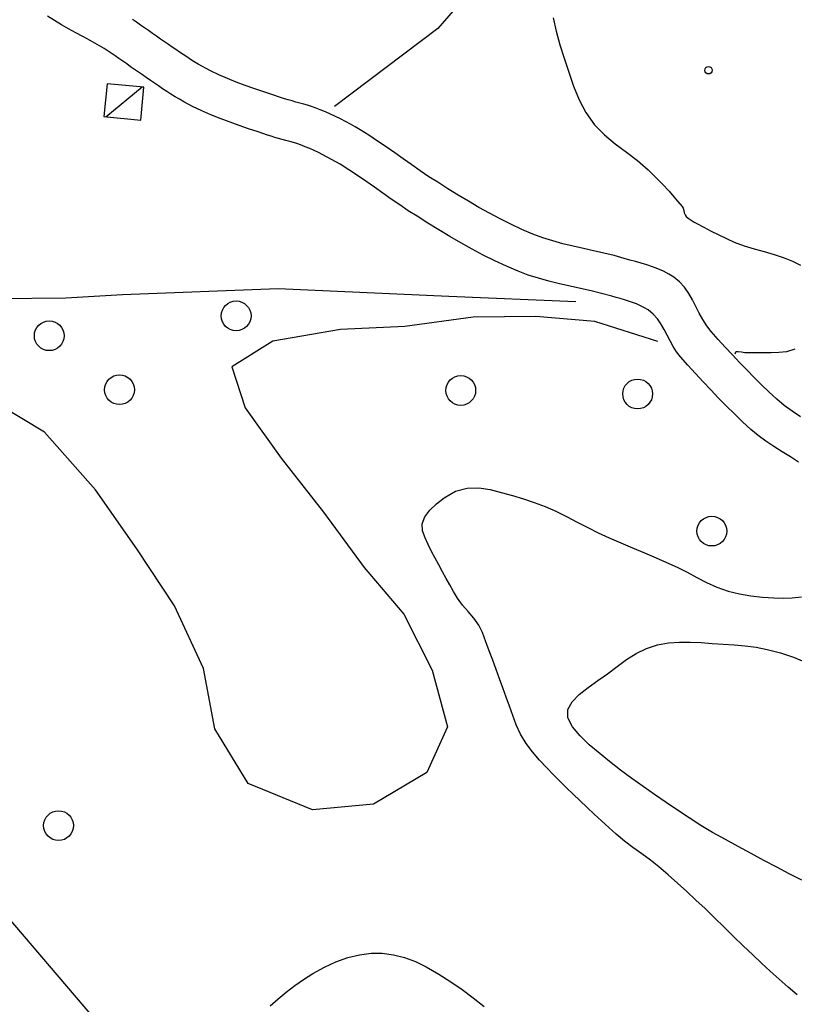
# Model space of a CAD drawing. Extents: x 2407864 to 2421635, y 5064326 to 5072766.
# Drawn here: x 2415869 to 2416259, y 5070455 to 5070951 of the extents above; entities that cross this region are included whole.
import ezdxf

# ---------------------------------------------------------------- set-up
doc = ezdxf.new("R2010")
doc.units = 0
for name, color, linetype in [('12', 7, 'CONTINUOUS'), ('13', 7, 'CONTINUOUS'), ('16', 7, 'CONTINUOUS'), ('2', 7, 'CONTINUOUS'), ('22', 7, 'CONTINUOUS'), ('27', 7, 'CONTINUOUS'), ('46', 7, 'CONTINUOUS')]:
    doc.layers.add(name, color=color, linetype=linetype)

msp = doc.modelspace()

# ---------------------------------------------------------------- linework, layer by layer
at = {"layer": '12', "color": 5, "linetype": 'CONTINUOUS'}
for p, q in [((2416087.04, 5070955.09, 189.85), (2416079.3, 5070946.19, 189.76)), ((2416079.3, 5070946.19, 189.76), (2416027.27, 5070906.94, 188)), ((2415998.83, 5070815.16, 191.55), (2415920.53, 5070812.14, 191.05)), ((2416084.84, 5070811.41, 192.04), (2415998.83, 5070815.16, 191.55)), ((2415891.93, 5070810.56, 189.59), (2415794.27, 5070809.35, 186.51)), ((2415920.53, 5070812.14, 191.05), (2415891.93, 5070810.56, 189.59)), ((2416148.72, 5070808.71, 192.04), (2416084.84, 5070811.41, 192.04))]:
    msp.add_line(p, q, dxfattribs=at)
at = {"layer": '13', "color": 5, "linetype": 'CONTINUOUS'}
for centre, radius in [((2416215.47, 5070925.2, 200.16), 1.87), ((2415977.71, 5070801.58, 194.23), 7.5), ((2415883.66, 5070791.59, 194.23), 7.5), ((2415919.03, 5070764.43, 178.21), 7.5), ((2416090.79, 5070764.06, 178.22), 7.5), ((2416179.82, 5070762.28, 194.23), 7.5), ((2416217.15, 5070693.27, 178.22), 7.5), ((2415888.34, 5070545.05, 178.19), 7.5)]:
    msp.add_circle(centre, radius, dxfattribs=at)
at = {"layer": '16', "color": 5, "linetype": 'CONTINUOUS'}
for p, q in [((2415912.81, 5070918.3, 188.67), (2415911.1, 5070901.92, 188.67)), ((2415931.25, 5070916.71, 188.67), (2415912.81, 5070918.3, 188.67)), ((2415929.69, 5070900.05, 188.67), (2415931.25, 5070916.71, 188.67)), ((2415911.1, 5070901.92, 188.67), (2415929.69, 5070900.05, 188.67))]:
    msp.add_line(p, q, dxfattribs=at)
at = {"layer": '2', "color": 5, "linetype": 'CONTINUOUS'}
for p, q in [((2416137.29, 5070951.61, 195), (2416138.76, 5070944.8, 195)), ((2416138.76, 5070944.8, 195), (2416140.66, 5070938.02, 195)), ((2416140.66, 5070938.02, 195), (2416142.84, 5070931.3, 195)), ((2416142.84, 5070931.3, 195), (2416145.19, 5070924.18, 195)), ((2416145.19, 5070924.18, 195), (2416147.59, 5070917.17, 195)), ((2416147.59, 5070917.17, 195), (2416150.34, 5070910.37, 195)), ((2416150.34, 5070910.37, 195), (2416153.74, 5070903.88, 195)), ((2416153.74, 5070903.88, 195), (2416158.09, 5070897.81, 195)), ((2416158.09, 5070897.81, 195), (2416163.1, 5070892.67, 195)), ((2416163.1, 5070892.67, 195), (2416168.54, 5070888.16, 195)), ((2416168.54, 5070888.16, 195), (2416174.16, 5070883.96, 195)), ((2416174.16, 5070883.96, 195), (2416179.74, 5070879.73, 195)), ((2416179.74, 5070879.73, 195), (2416185.04, 5070875.13, 195)), ((2416185.04, 5070875.13, 195), (2416188.64, 5070871.59, 195)), ((2416188.64, 5070871.59, 195), (2416192.16, 5070867.98, 195)), ((2416192.16, 5070867.98, 195), (2416195.61, 5070864.29, 195)), ((2416195.61, 5070864.29, 195), (2416198.96, 5070860.53, 195)), ((2416198.96, 5070860.53, 195), (2416202.21, 5070856.69, 195)), ((2416202.21, 5070856.69, 195), (2416202.75, 5070855.73, 195)), ((2416202.75, 5070855.73, 195), (2416203.07, 5070854.63, 195)), ((2416203.07, 5070854.63, 195), (2416203.32, 5070853.49, 195)), ((2416203.32, 5070853.49, 195), (2416203.69, 5070852.42, 195)), ((2416203.69, 5070852.42, 195), (2416204.33, 5070851.52, 195)), ((2416204.33, 5070851.52, 195), (2416205.24, 5070850.73, 195)), ((2416205.24, 5070850.73, 195), (2416206.2, 5070850.02, 195)), ((2416206.2, 5070850.02, 195), (2416207.19, 5070849.36, 195)), ((2416207.19, 5070849.36, 195), (2416208.22, 5070848.76, 195)), ((2416208.22, 5070848.76, 195), (2416209.27, 5070848.18, 195)), ((2416209.27, 5070848.18, 195), (2416213.08, 5070846.17, 195)), ((2416213.08, 5070846.17, 195), (2416216.89, 5070844.2, 195)), ((2416216.89, 5070844.2, 195), (2416220.72, 5070842.3, 195)), ((2416220.72, 5070842.3, 195), (2416224.58, 5070840.47, 195)), ((2416224.58, 5070840.47, 195), (2416228.49, 5070838.74, 195)), ((2416228.49, 5070838.74, 195), (2416233.41, 5070836.89, 195)), ((2416233.41, 5070836.89, 195), (2416238.44, 5070835.35, 195)), ((2416238.44, 5070835.35, 195), (2416243.52, 5070833.95, 195)), ((2416243.52, 5070833.95, 195), (2416248.61, 5070832.49, 195)), ((2416248.61, 5070832.49, 195), (2416253.65, 5070830.8, 195)), ((2416253.65, 5070830.8, 195), (2416257.78, 5070829.09, 195)), ((2416257.78, 5070829.09, 195), (2416261.75, 5070827.09, 195)), ((2416096.98, 5070800.91, 195), (2416062.58, 5070796.16, 195)), ((2416128.56, 5070801.19, 195), (2416096.98, 5070800.91, 195)), ((2416158.35, 5070798.82, 195), (2416128.56, 5070801.19, 195)), ((2416189.96, 5070788.74, 195), (2416158.35, 5070798.82, 195)), ((2416030.18, 5070794.74, 195), (2415996.12, 5070788.9, 195)), ((2416062.58, 5070796.16, 195), (2416030.18, 5070794.74, 195)), ((2415996.12, 5070788.9, 195), (2415975.62, 5070776.02, 195)), ((2416229.14, 5070783.27, 195), (2416228.66, 5070782.26, 195)), ((2416229.45, 5070783.5, 195), (2416229.14, 5070783.27, 195)), ((2416230.37, 5070783.5, 195), (2416229.45, 5070783.5, 195)), ((2416232.02, 5070783.33, 195), (2416230.37, 5070783.5, 195)), ((2416233.79, 5070783.05, 195), (2416232.02, 5070783.33, 195)), ((2416235.34, 5070782.94, 195), (2416233.79, 5070783.05, 195)), ((2416239.23, 5070783.04, 195), (2416235.34, 5070782.94, 195)), ((2416247.02, 5070782.98, 195), (2416239.23, 5070783.04, 195)), ((2416250.92, 5070783.09, 195), (2416247.02, 5070782.98, 195)), ((2416254.81, 5070783.46, 195), (2416250.92, 5070783.09, 195)), ((2416258.91, 5070784.86, 195), (2416254.81, 5070783.46, 195)), ((2415975.62, 5070776.02, 195), (2415982.34, 5070755.31, 195)), ((2415881.26, 5070743.02, 195), (2415855.65, 5070758.4, 195)), ((2415982.34, 5070755.31, 195), (2416000.38, 5070729.9, 195)), ((2415906.86, 5070714.05, 195), (2415881.26, 5070743.02, 195)), ((2416000.38, 5070729.9, 195), (2416021.76, 5070702.78, 195)), ((2415927.75, 5070684.41, 195), (2415906.86, 5070714.05, 195)), ((2416082.47, 5070710.09, 200), (2416088.18, 5070713.34, 200)), ((2416088.18, 5070713.34, 200), (2416094, 5070714.83, 200)), ((2416094, 5070714.83, 200), (2416099.84, 5070714.97, 200)), ((2416099.84, 5070714.97, 200), (2416105.61, 5070714.14, 200)), ((2416105.61, 5070714.14, 200), (2416111.21, 5070712.74, 200)), ((2416078.65, 5070707.04, 200), (2416082.47, 5070710.09, 200)), ((2416111.21, 5070712.74, 200), (2416116.75, 5070711.15, 200)), ((2416116.75, 5070711.15, 200), (2416122.3, 5070709.48, 200)), ((2416122.3, 5070709.48, 200), (2416127.82, 5070707.64, 200)), ((2416072.66, 5070700.43, 200), (2416075.25, 5070703.81, 200)), ((2416075.25, 5070703.81, 200), (2416078.65, 5070707.04, 200)), ((2416127.82, 5070707.64, 200), (2416133.28, 5070705.59, 200)), ((2416133.28, 5070705.59, 200), (2416138.64, 5070703.24, 200)), ((2416138.64, 5070703.24, 200), (2416144.04, 5070700.58, 200)), ((2416021.76, 5070702.78, 195), (2416042.14, 5070674.92, 195)), ((2416071.3, 5070696.94, 200), (2416072.66, 5070700.43, 200)), ((2416144.04, 5070700.58, 200), (2416149.37, 5070697.84, 200)), ((2416071.57, 5070693.37, 200), (2416071.3, 5070696.94, 200)), ((2416072.87, 5070689.93, 200), (2416071.57, 5070693.37, 200)), ((2416149.37, 5070697.84, 200), (2416154.68, 5070695.08, 200)), ((2416154.68, 5070695.08, 200), (2416160.01, 5070692.4, 200)), ((2416074.39, 5070686.48, 200), (2416072.87, 5070689.93, 200)), ((2416160.01, 5070692.4, 200), (2416165.41, 5070689.86, 200)), ((2416165.41, 5070689.86, 200), (2416171.31, 5070687.29, 200)), ((2415946.62, 5070655.64, 195), (2415927.75, 5070684.41, 195)), ((2416076.08, 5070683.03, 200), (2416074.39, 5070686.48, 200)), ((2416171.31, 5070687.29, 200), (2416177.25, 5070684.79, 200)), ((2416177.25, 5070684.79, 200), (2416183.2, 5070682.33, 200)), ((2416077.87, 5070679.6, 200), (2416076.08, 5070683.03, 200)), ((2416079.72, 5070676.21, 200), (2416077.87, 5070679.6, 200)), ((2416183.2, 5070682.33, 200), (2416189.15, 5070679.85, 200)), ((2416189.15, 5070679.85, 200), (2416199.98, 5070675.01, 200)), ((2416042.14, 5070674.92, 195), (2416062.12, 5070651.38, 195)), ((2416081.58, 5070672.83, 200), (2416079.72, 5070676.21, 200)), ((2416199.98, 5070675.01, 200), (2416204.78, 5070672.52, 200)), ((2416083.44, 5070669.49, 200), (2416081.58, 5070672.83, 200)), ((2416085.31, 5070666.16, 200), (2416083.44, 5070669.49, 200)), ((2416204.78, 5070672.52, 200), (2416209.58, 5070669.97, 200)), ((2416209.58, 5070669.97, 200), (2416214.49, 5070667.46, 200)), ((2416087.21, 5070662.86, 200), (2416085.31, 5070666.16, 200)), ((2416214.49, 5070667.46, 200), (2416219.63, 5070665.11, 200)), ((2416219.63, 5070665.11, 200), (2416225.32, 5070663.08, 200)), ((2416089.15, 5070659.57, 200), (2416087.21, 5070662.86, 200)), ((2416091.63, 5070656.05, 200), (2416089.15, 5070659.57, 200)), ((2416225.32, 5070663.08, 200), (2416231.06, 5070661.66, 200)), ((2416231.06, 5070661.66, 200), (2416236.84, 5070660.71, 200)), ((2416236.84, 5070660.71, 200), (2416242.63, 5070660.09, 200)), ((2416242.63, 5070660.09, 200), (2416248.41, 5070659.65, 200)), ((2416248.41, 5070659.65, 200), (2416253.01, 5070659.46, 200)), ((2416253.01, 5070659.46, 200), (2416257.62, 5070659.62, 200)), ((2416257.62, 5070659.62, 200), (2416262.23, 5070660.21, 200)), ((2415961.36, 5070624.13, 195), (2415946.62, 5070655.64, 195)), ((2416094.47, 5070652.75, 200), (2416091.63, 5070656.05, 200)), ((2416062.12, 5070651.38, 195), (2416076.42, 5070623.2, 195)), ((2416097.32, 5070649.46, 200), (2416094.47, 5070652.75, 200)), ((2416099.87, 5070646.01, 200), (2416097.32, 5070649.46, 200)), ((2416101.78, 5070642.22, 200), (2416099.87, 5070646.01, 200)), ((2416103.48, 5070637.58, 200), (2416101.78, 5070642.22, 200)), ((2416105.17, 5070632.93, 200), (2416103.48, 5070637.58, 200)), ((2416179.16, 5070631.68, 205), (2416184.29, 5070634.22, 205)), ((2416184.29, 5070634.22, 205), (2416189.83, 5070636.03, 205)), ((2416189.83, 5070636.03, 205), (2416195.31, 5070637, 205)), ((2416195.31, 5070637, 205), (2416200.81, 5070637.4, 205)), ((2416200.81, 5070637.4, 205), (2416206.32, 5070637.39, 205)), ((2416206.32, 5070637.39, 205), (2416211.83, 5070637.13, 205)), ((2416211.83, 5070637.13, 205), (2416217.32, 5070636.78, 205)), ((2416217.32, 5070636.78, 205), (2416222.87, 5070636.44, 205)), ((2416222.87, 5070636.44, 205), (2416228.42, 5070636.05, 205)), ((2416228.42, 5070636.05, 205), (2416233.97, 5070635.53, 205)), ((2416233.97, 5070635.53, 205), (2416239.5, 5070634.78, 205)), ((2416239.5, 5070634.78, 205), (2416245.03, 5070633.71, 205)), ((2416106.86, 5070628.28, 200), (2416105.17, 5070632.93, 200)), ((2416174.27, 5070628.59, 205), (2416179.16, 5070631.68, 205)), ((2416245.03, 5070633.71, 205), (2416251.73, 5070631.93, 205)), ((2416251.73, 5070631.93, 205), (2416258.23, 5070629.74, 205)), ((2416258.23, 5070629.74, 205), (2416264.6, 5070627.21, 205)), ((2415966.97, 5070593.79, 195), (2415961.36, 5070624.13, 195)), ((2416108.55, 5070623.64, 200), (2416106.86, 5070628.28, 200)), ((2416164.57, 5070621.5, 205), (2416169.46, 5070625.14, 205)), ((2416169.46, 5070625.14, 205), (2416174.27, 5070628.59, 205)), ((2416076.42, 5070623.2, 195), (2416084.07, 5070594.82, 195)), ((2416110.24, 5070618.99, 200), (2416108.55, 5070623.64, 200)), ((2416111.93, 5070614.36, 200), (2416110.24, 5070618.99, 200)), ((2416159.78, 5070618.1, 205), (2416164.57, 5070621.5, 205)), ((2416113.62, 5070609.73, 200), (2416111.93, 5070614.36, 200)), ((2416150.47, 5070611.06, 205), (2416154.93, 5070614.62, 205)), ((2416154.93, 5070614.62, 205), (2416159.78, 5070618.1, 205)), ((2416115.31, 5070605.1, 200), (2416113.62, 5070609.73, 200)), ((2416146.89, 5070607.36, 205), (2416150.47, 5070611.06, 205)), ((2416117, 5070600.48, 200), (2416115.31, 5070605.1, 200)), ((2416144.64, 5070603.51, 205), (2416146.89, 5070607.36, 205)), ((2416118.7, 5070595.85, 200), (2416117, 5070600.48, 200)), ((2416144.67, 5070599.33, 205), (2416144.64, 5070603.51, 205)), ((2416147.02, 5070594.78, 205), (2416144.67, 5070599.33, 205)), ((2416084.07, 5070594.82, 195), (2416073.68, 5070571.73, 195)), ((2416120.88, 5070591, 200), (2416118.7, 5070595.85, 200)), ((2416150.9, 5070590.17, 205), (2416147.02, 5070594.78, 205)), ((2415983.84, 5070566.18, 195), (2415966.97, 5070593.79, 195)), ((2416123.64, 5070586.42, 200), (2416120.88, 5070591, 200)), ((2416155.49, 5070585.78, 205), (2416150.9, 5070590.17, 205)), ((2416126.85, 5070582.1, 200), (2416123.64, 5070586.42, 200)), ((2416160.01, 5070581.93, 205), (2416155.49, 5070585.78, 205)), ((2416130.38, 5070577.99, 200), (2416126.85, 5070582.1, 200)), ((2416165.62, 5070577.37, 205), (2416160.01, 5070581.93, 205)), ((2416134.07, 5070574.07, 200), (2416130.38, 5070577.99, 200)), ((2416171.23, 5070572.99, 205), (2416165.62, 5070577.37, 205)), ((2416073.68, 5070571.73, 195), (2416046.9, 5070555.9, 195)), ((2416137.36, 5070570.72, 200), (2416134.07, 5070574.07, 200)), ((2416140.67, 5070567.4, 200), (2416137.36, 5070570.72, 200)), ((2416176.86, 5070568.77, 205), (2416171.23, 5070572.99, 205)), ((2416016.19, 5070552.95, 195), (2415983.84, 5070566.18, 195)), ((2416144, 5070564.12, 200), (2416140.67, 5070567.4, 200)), ((2416182.57, 5070564.67, 205), (2416176.86, 5070568.77, 205)), ((2416188.39, 5070560.66, 205), (2416182.57, 5070564.67, 205)), ((2416147.35, 5070560.86, 200), (2416144, 5070564.12, 200)), ((2416150.74, 5070557.62, 200), (2416147.35, 5070560.86, 200)), ((2416194.16, 5070556.73, 205), (2416188.39, 5070560.66, 205)), ((2416046.9, 5070555.9, 195), (2416016.19, 5070552.95, 195)), ((2416154.35, 5070554.19, 200), (2416150.74, 5070557.62, 200)), ((2416199.92, 5070552.79, 205), (2416194.16, 5070556.73, 205)), ((2416157.96, 5070550.78, 200), (2416154.35, 5070554.19, 200)), ((2416161.59, 5070547.38, 200), (2416157.96, 5070550.78, 200)), ((2416205.7, 5070548.92, 205), (2416199.92, 5070552.79, 205)), ((2416165.25, 5070544.02, 200), (2416161.59, 5070547.38, 200)), ((2416211.57, 5070545.16, 205), (2416205.7, 5070548.92, 205)), ((2416217.56, 5070541.6, 205), (2416211.57, 5070545.16, 205)), ((2416168.96, 5070540.7, 200), (2416165.25, 5070544.02, 200)), ((2416173.13, 5070537.27, 200), (2416168.96, 5070540.7, 200)), ((2416223.98, 5070538, 205), (2416217.56, 5070541.6, 205)), ((2416177.47, 5070534.06, 200), (2416173.13, 5070537.27, 200)), ((2416230.44, 5070534.47, 205), (2416223.98, 5070538, 205)), ((2416181.87, 5070530.91, 200), (2416177.47, 5070534.06, 200)), ((2416186.23, 5070527.71, 200), (2416181.87, 5070530.91, 200)), ((2416236.92, 5070530.98, 205), (2416230.44, 5070534.47, 205)), ((2416243.41, 5070527.52, 205), (2416236.92, 5070530.98, 205)), ((2416190.43, 5070524.32, 200), (2416186.23, 5070527.71, 200)), ((2416249.91, 5070524.07, 205), (2416243.41, 5070527.52, 205)), ((2416195.17, 5070520.2, 200), (2416190.43, 5070524.32, 200)), ((2416199.87, 5070516.03, 200), (2416195.17, 5070520.2, 200)), ((2416256.14, 5070520.81, 205), (2416249.91, 5070524.07, 205)), ((2416262.39, 5070517.6, 205), (2416256.14, 5070520.81, 205)), ((2416204.53, 5070511.82, 200), (2416199.87, 5070516.03, 200)), ((2416209.15, 5070507.57, 200), (2416204.53, 5070511.82, 200)), ((2416213.73, 5070503.27, 200), (2416209.15, 5070507.57, 200)), ((2416218.56, 5070498.63, 200), (2416213.73, 5070503.27, 200)), ((2416223.34, 5070493.95, 200), (2416218.56, 5070498.63, 200)), ((2416228.11, 5070489.26, 200), (2416223.34, 5070493.95, 200)), ((2416232.9, 5070484.59, 200), (2416228.11, 5070489.26, 200)), ((2416039.81, 5070480.05, 200), (2416045.77, 5070480.81, 200)), ((2416045.77, 5070480.81, 200), (2416051.29, 5070480.81, 200)), ((2416051.29, 5070480.81, 200), (2416056.88, 5070480.08, 200)), ((2416237.73, 5070479.95, 200), (2416232.9, 5070484.59, 200)), ((2416022.14, 5070473.87, 200), (2416027.97, 5070476.54, 200)), ((2416027.97, 5070476.54, 200), (2416033.87, 5070478.61, 200)), ((2416033.87, 5070478.61, 200), (2416039.81, 5070480.05, 200)), ((2416056.88, 5070480.08, 200), (2416062.47, 5070478.67, 200)), ((2416062.47, 5070478.67, 200), (2416068.01, 5070476.61, 200)), ((2416068.01, 5070476.61, 200), (2416073.41, 5070473.94, 200)), ((2416242.14, 5070475.83, 200), (2416237.73, 5070479.95, 200)), ((2416246.6, 5070471.76, 200), (2416242.14, 5070475.83, 200)), ((2416011.66, 5070467.61, 200), (2416016.41, 5070470.66, 200)), ((2416016.41, 5070470.66, 200), (2416022.14, 5070473.87, 200)), ((2416073.41, 5070473.94, 200), (2416079.77, 5070470.24, 200)), ((2416251.1, 5070467.75, 200), (2416246.6, 5070471.76, 200)), ((2416007.21, 5070464.5, 200), (2416011.66, 5070467.61, 200)), ((2416079.77, 5070470.24, 200), (2416085.75, 5070466.44, 200)), ((2416085.75, 5070466.44, 200), (2416091.47, 5070462.49, 200)), ((2416255.64, 5070463.77, 200), (2416251.1, 5070467.75, 200)), ((2415998.87, 5070457.93, 200), (2416002.98, 5070461.29, 200)), ((2416002.98, 5070461.29, 200), (2416007.21, 5070464.5, 200)), ((2416091.47, 5070462.49, 200), (2416097.02, 5070458.36, 200)), ((2416260.2, 5070459.82, 200), (2416255.64, 5070463.77, 200)), ((2415994.79, 5070454.41, 200), (2415998.87, 5070457.93, 200)), ((2416097.02, 5070458.36, 200), (2416102.54, 5070454, 200))]:
    msp.add_line(p, q, dxfattribs=at)
at = {"layer": '22', "color": 5, "linetype": 'CONTINUOUS'}
for p, q in [((2415886.29, 5070950.18, 187.61), (2415882.86, 5070952.41, 187.51)), ((2415889.81, 5070948.07, 187.65), (2415886.29, 5070950.18, 187.61)), ((2415893.38, 5070946.05, 187.63), (2415889.81, 5070948.07, 187.65)), ((2415896.99, 5070944.09, 187.59), (2415893.38, 5070946.05, 187.63)), ((2415927.57, 5070949.36, 187.61), (2415925.54, 5070950.74, 187.51)), ((2415929.59, 5070947.96, 187.77), (2415927.57, 5070949.36, 187.61)), ((2415931.6, 5070946.56, 187.98), (2415929.59, 5070947.96, 187.77)), ((2415933.6, 5070945.14, 188.21), (2415931.6, 5070946.56, 187.98)), ((2415900.62, 5070942.14, 187.53), (2415896.99, 5070944.09, 187.59)), ((2415904.23, 5070940.18, 187.47), (2415900.62, 5070942.14, 187.53)), ((2415935.61, 5070943.72, 188.46), (2415933.6, 5070945.14, 188.21)), ((2415937.61, 5070942.31, 188.69), (2415935.61, 5070943.72, 188.46)), ((2415939.62, 5070940.9, 188.9), (2415937.61, 5070942.31, 188.69)), ((2415907.81, 5070938.17, 187.44), (2415904.23, 5070940.18, 187.47)), ((2415911.34, 5070936.08, 187.45), (2415907.81, 5070938.17, 187.44)), ((2415941.63, 5070939.49, 189.06), (2415939.62, 5070940.9, 188.9)), ((2415943.66, 5070938.1, 189.16), (2415941.63, 5070939.49, 189.06)), ((2415945.5, 5070936.84, 189.2), (2415943.66, 5070938.1, 189.16)), ((2415947.34, 5070935.59, 189.2), (2415945.5, 5070936.84, 189.2)), ((2415914.78, 5070933.86, 187.51), (2415911.34, 5070936.08, 187.45)), ((2415916.77, 5070932.51, 187.61), (2415914.78, 5070933.86, 187.51)), ((2415918.74, 5070931.14, 187.77), (2415916.77, 5070932.51, 187.61)), ((2415949.19, 5070934.34, 189.19), (2415947.34, 5070935.59, 189.2)), ((2415951.04, 5070933.1, 189.17), (2415949.19, 5070934.34, 189.19)), ((2415952.91, 5070931.88, 189.14), (2415951.04, 5070933.1, 189.17)), ((2415954.79, 5070930.67, 189.11), (2415952.91, 5070931.88, 189.14)), ((2415920.71, 5070929.76, 187.98), (2415918.74, 5070931.14, 187.77)), ((2415922.67, 5070928.38, 188.21), (2415920.71, 5070929.76, 187.98)), ((2415924.63, 5070926.99, 188.46), (2415922.67, 5070928.38, 188.21)), ((2415926.59, 5070925.61, 188.7), (2415924.63, 5070926.99, 188.46)), ((2415956.68, 5070929.49, 189.1), (2415954.79, 5070930.67, 189.11)), ((2415958.6, 5070928.33, 189.12), (2415956.68, 5070929.49, 189.1)), ((2415964.75, 5070924.95, 189.3), (2415958.6, 5070928.33, 189.12)), ((2415928.56, 5070924.23, 188.9), (2415926.59, 5070925.61, 188.7)), ((2415930.53, 5070922.85, 189.06), (2415928.56, 5070924.23, 188.9)), ((2415932.51, 5070921.49, 189.16), (2415930.53, 5070922.85, 189.06)), ((2415934.56, 5070920.09, 189.2), (2415932.51, 5070921.49, 189.16)), ((2415969.03, 5070922.89, 189.47), (2415964.75, 5070924.95, 189.3)), ((2415973.37, 5070921, 189.65), (2415969.03, 5070922.89, 189.47)), ((2415936.62, 5070918.69, 189.21), (2415934.56, 5070920.09, 189.2)), ((2415938.67, 5070917.3, 189.19), (2415936.62, 5070918.69, 189.21)), ((2415940.74, 5070915.92, 189.17), (2415938.67, 5070917.3, 189.19)), ((2415977.76, 5070919.24, 189.84), (2415973.37, 5070921, 189.65)), ((2415982.2, 5070917.59, 190.03), (2415977.76, 5070919.24, 189.84)), ((2415986.67, 5070916.02, 190.21), (2415982.2, 5070917.59, 190.03)), ((2415942.82, 5070914.55, 189.14), (2415940.74, 5070915.92, 189.17)), ((2415944.91, 5070913.21, 189.11), (2415942.82, 5070914.55, 189.14)), ((2415947.03, 5070911.88, 189.1), (2415944.91, 5070913.21, 189.11)), ((2415949.17, 5070910.59, 189.11), (2415947.03, 5070911.88, 189.1)), ((2415991.15, 5070914.5, 190.39), (2415986.67, 5070916.02, 190.21)), ((2415995.64, 5070912.99, 190.55), (2415991.15, 5070914.5, 190.39)), ((2416000.13, 5070911.47, 190.68), (2415995.64, 5070912.99, 190.55)), ((2416002.04, 5070910.85, 190.72), (2416000.13, 5070911.47, 190.68)), ((2415951.34, 5070909.33, 189.16), (2415949.17, 5070910.59, 189.11)), ((2415955.82, 5070906.92, 189.31), (2415951.34, 5070909.33, 189.16)), ((2415960.39, 5070904.73, 189.47), (2415955.82, 5070906.92, 189.31)), ((2416003.97, 5070910.27, 190.75), (2416002.04, 5070910.85, 190.72)), ((2416005.91, 5070909.73, 190.76), (2416003.97, 5070910.27, 190.75)), ((2416007.85, 5070909.21, 190.77), (2416005.91, 5070909.73, 190.76)), ((2416009.79, 5070908.69, 190.78), (2416007.85, 5070909.21, 190.77)), ((2416011.73, 5070908.15, 190.8), (2416009.79, 5070908.69, 190.78)), ((2416013.66, 5070907.59, 190.82), (2416011.73, 5070908.15, 190.8)), ((2416015.58, 5070906.99, 190.86), (2416013.66, 5070907.59, 190.82)), ((2416017.48, 5070906.32, 190.92), (2416015.58, 5070906.99, 190.86)), ((2415965.02, 5070902.71, 189.65), (2415960.39, 5070904.73, 189.47)), ((2415969.71, 5070900.84, 189.83), (2415965.02, 5070902.71, 189.65)), ((2416020.1, 5070905.31, 191.03), (2416017.48, 5070906.32, 190.92)), ((2416022.69, 5070904.24, 191.17), (2416020.1, 5070905.31, 191.03)), ((2416025.25, 5070903.11, 191.32), (2416022.69, 5070904.24, 191.17)), ((2416027.79, 5070901.93, 191.48), (2416025.25, 5070903.11, 191.32)), ((2416030.3, 5070900.69, 191.64), (2416027.79, 5070901.93, 191.48)), ((2415979.21, 5070897.41, 190.21), (2415969.71, 5070900.84, 189.83)), ((2415984, 5070895.79, 190.38), (2415979.21, 5070897.41, 190.21)), ((2416032.78, 5070899.4, 191.81), (2416030.3, 5070900.69, 191.64)), ((2416035.24, 5070898.06, 191.96), (2416032.78, 5070899.4, 191.81)), ((2416037.68, 5070896.67, 192.11), (2416035.24, 5070898.06, 191.96)), ((2416040.1, 5070895.24, 192.24), (2416037.68, 5070896.67, 192.11)), ((2415988.79, 5070894.18, 190.54), (2415984, 5070895.79, 190.38)), ((2415993.58, 5070892.56, 190.68), (2415988.79, 5070894.18, 190.54)), ((2415995.41, 5070891.96, 190.72), (2415993.58, 5070892.56, 190.68)), ((2415997.25, 5070891.41, 190.75), (2415995.41, 5070891.96, 190.72)), ((2416044.56, 5070892.46, 192.46), (2416040.1, 5070895.24, 192.24)), ((2416048.94, 5070889.58, 192.68), (2416044.56, 5070892.46, 192.46)), ((2415999.11, 5070890.9, 190.76), (2415997.25, 5070891.41, 190.75)), ((2416000.96, 5070890.4, 190.77), (2415999.11, 5070890.9, 190.76)), ((2416002.82, 5070889.9, 190.79), (2416000.96, 5070890.4, 190.77)), ((2416004.68, 5070889.39, 190.8), (2416002.82, 5070889.9, 190.79)), ((2416006.53, 5070888.85, 190.83), (2416004.68, 5070889.39, 190.8)), ((2416008.36, 5070888.27, 190.86), (2416006.53, 5070888.85, 190.83)), ((2416010.18, 5070887.63, 190.92), (2416008.36, 5070888.27, 190.86)), ((2416012.48, 5070886.74, 191.02), (2416010.18, 5070887.63, 190.92)), ((2416014.75, 5070885.8, 191.15), (2416012.48, 5070886.74, 191.02)), ((2416053.27, 5070886.62, 192.89), (2416048.94, 5070889.58, 192.68)), ((2416057.55, 5070883.61, 193.09), (2416053.27, 5070886.62, 192.89)), ((2416017, 5070884.81, 191.3), (2416014.75, 5070885.8, 191.15)), ((2416019.23, 5070883.77, 191.47), (2416017, 5070884.81, 191.3)), ((2416021.43, 5070882.68, 191.64), (2416019.23, 5070883.77, 191.47)), ((2416023.62, 5070881.54, 191.81), (2416021.43, 5070882.68, 191.64)), ((2416061.83, 5070880.58, 193.29), (2416057.55, 5070883.61, 193.09)), ((2416025.78, 5070880.37, 191.97), (2416023.62, 5070881.54, 191.81)), ((2416027.92, 5070879.15, 192.12), (2416025.78, 5070880.37, 191.97)), ((2416030.04, 5070877.89, 192.24), (2416027.92, 5070879.15, 192.12)), ((2416034.46, 5070875.14, 192.47), (2416030.04, 5070877.89, 192.24)), ((2416066.11, 5070877.56, 193.46), (2416061.83, 5070880.58, 193.29)), ((2416070.41, 5070874.57, 193.63), (2416066.11, 5070877.56, 193.46)), ((2416038.8, 5070872.28, 192.7), (2416034.46, 5070875.14, 192.47)), ((2416043.09, 5070869.35, 192.91), (2416038.8, 5070872.28, 192.7)), ((2416074.76, 5070871.64, 193.77), (2416070.41, 5070874.57, 193.63)), ((2416047.34, 5070866.36, 193.12), (2416043.09, 5070869.35, 192.91)), ((2416079.18, 5070868.8, 193.9), (2416074.76, 5070871.64, 193.77)), ((2416084.34, 5070865.59, 194.01), (2416079.18, 5070868.8, 193.9)), ((2416051.58, 5070863.36, 193.31), (2416047.34, 5070866.36, 193.12)), ((2416055.82, 5070860.37, 193.49), (2416051.58, 5070863.36, 193.31)), ((2416089.52, 5070862.4, 194.07), (2416084.34, 5070865.59, 194.01)), ((2416094.72, 5070859.26, 194.1), (2416089.52, 5070862.4, 194.07)), ((2416060.09, 5070857.4, 193.65), (2416055.82, 5070860.37, 193.49)), ((2416064.4, 5070854.5, 193.79), (2416060.09, 5070857.4, 193.65)), ((2416099.97, 5070856.2, 194.12), (2416094.72, 5070859.26, 194.1)), ((2416068.78, 5070851.69, 193.9), (2416064.4, 5070854.5, 193.79)), ((2416105.26, 5070853.23, 194.12), (2416099.97, 5070856.2, 194.12)), ((2416110.61, 5070850.37, 194.12), (2416105.26, 5070853.23, 194.12)), ((2416074.26, 5070848.28, 194), (2416068.78, 5070851.69, 193.9)), ((2416079.76, 5070844.9, 194.07), (2416074.26, 5070848.28, 194)), ((2416116.04, 5070847.66, 194.13), (2416110.61, 5070850.37, 194.12)), ((2416121.55, 5070845.1, 194.17), (2416116.04, 5070847.66, 194.13)), ((2416085.28, 5070841.57, 194.1), (2416079.76, 5070844.9, 194.07)), ((2416127.15, 5070842.72, 194.24), (2416121.55, 5070845.1, 194.17)), ((2416132.11, 5070840.88, 194.33), (2416127.15, 5070842.72, 194.24)), ((2416090.85, 5070838.32, 194.12), (2416085.28, 5070841.57, 194.1)), ((2416096.47, 5070835.16, 194.12), (2416090.85, 5070838.32, 194.12)), ((2416137.14, 5070839.3, 194.42), (2416132.11, 5070840.88, 194.33)), ((2416142.22, 5070837.92, 194.53), (2416137.14, 5070839.3, 194.42)), ((2416147.35, 5070836.68, 194.66), (2416142.22, 5070837.92, 194.53)), ((2416102.15, 5070832.13, 194.13), (2416096.47, 5070835.16, 194.12)), ((2416107.91, 5070829.25, 194.14), (2416102.15, 5070832.13, 194.13)), ((2416152.5, 5070835.52, 194.8), (2416147.35, 5070836.68, 194.66)), ((2416157.66, 5070834.38, 194.95), (2416152.5, 5070835.52, 194.8)), ((2416162.81, 5070833.2, 195.12), (2416157.66, 5070834.38, 194.95)), ((2416167.94, 5070831.93, 195.31), (2416162.81, 5070833.2, 195.12)), ((2416113.75, 5070826.53, 194.18), (2416107.91, 5070829.25, 194.14)), ((2416173.03, 5070830.51, 195.51), (2416167.94, 5070831.93, 195.31)), ((2416175.89, 5070829.68, 195.65), (2416173.03, 5070830.51, 195.51)), ((2416178.76, 5070828.87, 195.83), (2416175.89, 5070829.68, 195.65)), ((2416181.63, 5070828.06, 196.03), (2416178.76, 5070828.87, 195.83)), ((2416184.47, 5070827.2, 196.25), (2416181.63, 5070828.06, 196.03)), ((2416187.29, 5070826.26, 196.47), (2416184.47, 5070827.2, 196.25)), ((2416119.69, 5070824.01, 194.24), (2416113.75, 5070826.53, 194.18)), ((2416124.79, 5070822.12, 194.31), (2416119.69, 5070824.01, 194.24)), ((2416190.06, 5070825.21, 196.69), (2416187.29, 5070826.26, 196.47)), ((2416192.79, 5070824.02, 196.89), (2416190.06, 5070825.21, 196.69)), ((2416195.46, 5070822.64, 197.07), (2416192.79, 5070824.02, 196.89)), ((2416198.06, 5070821.04, 197.22), (2416195.46, 5070822.64, 197.07)), ((2416129.96, 5070820.5, 194.4), (2416124.79, 5070822.12, 194.31)), ((2416135.2, 5070819.07, 194.5), (2416129.96, 5070820.5, 194.4)), ((2416140.48, 5070817.79, 194.62), (2416135.2, 5070819.07, 194.5)), ((2416145.78, 5070816.6, 194.76), (2416140.48, 5070817.79, 194.62)), ((2416200.97, 5070818.69, 197.36), (2416198.06, 5070821.04, 197.22)), ((2416203.43, 5070815.96, 197.47), (2416200.97, 5070818.69, 197.36)), ((2416151.09, 5070815.42, 194.92), (2416145.78, 5070816.6, 194.76)), ((2416156.39, 5070814.21, 195.09), (2416151.09, 5070815.42, 194.92)), ((2416161.67, 5070812.9, 195.29), (2416156.39, 5070814.21, 195.09)), ((2416166.91, 5070811.44, 195.51), (2416161.67, 5070812.9, 195.29)), ((2416205.54, 5070812.93, 197.57), (2416203.43, 5070815.96, 197.47)), ((2416207.42, 5070809.7, 197.65), (2416205.54, 5070812.93, 197.57)), ((2416169, 5070810.83, 195.63), (2416166.91, 5070811.44, 195.51)), ((2416171.09, 5070810.25, 195.8), (2416169, 5070810.83, 195.63)), ((2416173.17, 5070809.65, 196.01), (2416171.09, 5070810.25, 195.8)), ((2416175.25, 5070809.03, 196.24), (2416173.17, 5070809.65, 196.01)), ((2416177.3, 5070808.35, 196.48), (2416175.25, 5070809.03, 196.24)), ((2416179.32, 5070807.59, 196.71), (2416177.3, 5070808.35, 196.48)), ((2416181.3, 5070806.71, 196.92), (2416179.32, 5070807.59, 196.71)), ((2416209.16, 5070806.36, 197.73), (2416207.42, 5070809.7, 197.65)), ((2416183.24, 5070805.71, 197.09), (2416181.3, 5070806.71, 196.92)), ((2416185.13, 5070804.55, 197.22), (2416183.24, 5070805.71, 197.09)), ((2416187.63, 5070802.53, 197.35), (2416185.13, 5070804.55, 197.22)), ((2416189.75, 5070800.17, 197.46), (2416187.63, 5070802.53, 197.35)), ((2416210.87, 5070803, 197.81), (2416209.16, 5070806.36, 197.73)), ((2416212.66, 5070799.7, 197.91), (2416210.87, 5070803, 197.81)), ((2416191.57, 5070797.56, 197.56), (2416189.75, 5070800.17, 197.46)), ((2416193.18, 5070794.78, 197.66), (2416191.57, 5070797.56, 197.56)), ((2416214.64, 5070796.56, 198.04), (2416212.66, 5070799.7, 197.91)), ((2416194.68, 5070791.9, 197.75), (2416193.18, 5070794.78, 197.66)), ((2416216.91, 5070793.67, 198.19), (2416214.64, 5070796.56, 198.04)), ((2416220.41, 5070789.77, 198.44), (2416216.91, 5070793.67, 198.19)), ((2416196.16, 5070789, 197.84), (2416194.68, 5070791.9, 197.75)), ((2416197.71, 5070786.15, 197.94), (2416196.16, 5070789, 197.84)), ((2416223.93, 5070785.89, 198.7), (2416220.41, 5070789.77, 198.44)), ((2416199.42, 5070783.45, 198.06), (2416197.71, 5070786.15, 197.94)), ((2416201.38, 5070780.95, 198.19), (2416199.42, 5070783.45, 198.06)), ((2416227.49, 5070782.03, 198.96), (2416223.93, 5070785.89, 198.7)), ((2416205.14, 5070776.76, 198.45), (2416201.38, 5070780.95, 198.19)), ((2416231.08, 5070778.19, 199.24), (2416227.49, 5070782.03, 198.96)), ((2416234.72, 5070774.4, 199.52), (2416231.08, 5070778.19, 199.24)), ((2416208.93, 5070772.59, 198.71), (2416205.14, 5070776.76, 198.45)), ((2416238.4, 5070770.64, 199.8), (2416234.72, 5070774.4, 199.52)), ((2416212.76, 5070768.43, 198.98), (2416208.93, 5070772.59, 198.71)), ((2416216.62, 5070764.31, 199.25), (2416212.76, 5070768.43, 198.98)), ((2416242.14, 5070766.95, 200.09), (2416238.4, 5070770.64, 199.8)), ((2416220.53, 5070760.23, 199.53), (2416216.62, 5070764.31, 199.25)), ((2416245.94, 5070763.31, 200.38), (2416242.14, 5070766.95, 200.09)), ((2416249.8, 5070759.75, 200.68), (2416245.94, 5070763.31, 200.38)), ((2416224.49, 5070756.19, 199.81), (2416220.53, 5070760.23, 199.53)), ((2416253.63, 5070756.54, 201), (2416249.8, 5070759.75, 200.68)), ((2416228.51, 5070752.22, 200.09), (2416224.49, 5070756.19, 199.81)), ((2416257.65, 5070753.58, 201.36), (2416253.63, 5070756.54, 201)), ((2416261.79, 5070750.8, 201.76), (2416257.65, 5070753.58, 201.36)), ((2416232.6, 5070748.31, 200.38), (2416228.51, 5070752.22, 200.09)), ((2416236.75, 5070744.48, 200.68), (2416232.6, 5070748.31, 200.38)), ((2416240.48, 5070741.35, 200.97), (2416236.75, 5070744.48, 200.68)), ((2416244.39, 5070738.47, 201.33), (2416240.48, 5070741.35, 200.97)), ((2416248.43, 5070735.77, 201.71), (2416244.39, 5070738.47, 201.33)), ((2416252.55, 5070733.17, 202.12), (2416248.43, 5070735.77, 201.71)), ((2416256.7, 5070730.6, 202.51), (2416252.55, 5070733.17, 202.12)), ((2416260.84, 5070728, 202.88), (2416256.7, 5070730.6, 202.51))]:
    msp.add_line(p, q, dxfattribs=at)
at = {"layer": '27', "color": 5, "linetype": 'CONTINUOUS'}
msp.add_line((2416273.77, 5070019.58, 181.68), (2415315.41, 5071137.46, 169.29), dxfattribs=at)
at = {"layer": '46', "color": 5, "linetype": 'CONTINUOUS'}
msp.add_line((2415912.1, 5070901.82, 188.67), (2415930.41, 5070916.78, 188.67), dxfattribs=at)

doc.saveas('drawing.dxf')
